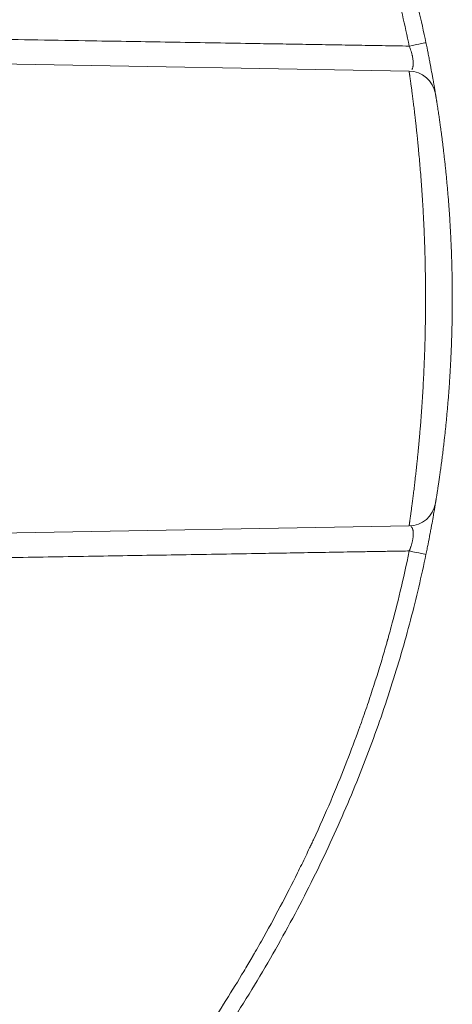
# Model space of a CAD drawing. Units: millimetres. Extents: x 0 to 594, y 0 to 420.
# Drawn here: x 259 to 271, y 133 to 160 of the extents above; entities that cross this region are included whole.
import ezdxf

# ---------------------------------------------------------------- set-up
doc = ezdxf.new("R2010")
doc.units = ezdxf.units.MM
doc.layers.add('1', color=7, linetype='Continuous', true_color=0xffffff)

msp = doc.modelspace()

# ---------------------------------------------------------------- linework, layer by layer
at = {"layer": '1', "color": 3, "linetype": 'Continuous', "lineweight": 18}
for p, q in [((252.7733, 159.2422), (269.9947, 158.9416)), ((252.861, 146.101), (269.9947, 146.4001))]:
    msp.add_line(p, q, dxfattribs=at)
for centre, start, end in [((269.9816, 158.1917), 9.37048, 89), ((269.9816, 147.1499), 271, 350.62952)]:
    msp.add_arc(centre, 0.75, start, end, dxfattribs=at)
at = {"layer": '1', "color": 7, "linetype": 'Continuous', "lineweight": 13}
for centre, major_axis, ratio, start_param, end_param in [((269.7244, 159.5739), (-0.7344, -0.1522), 0.0006135, 1.9539434, 3.1415926), ((269.7244, 145.7681), (-0.7344, 0.1522), 0.0007476, 3.1415927, 4.327525)]:
    msp.add_ellipse(centre, major_axis=major_axis, ratio=ratio, start_param=start_param, end_param=end_param, dxfattribs=at)
at = {"layer": '1', "color": 3, "linetype": 'Continuous', "lineweight": 18}
for points, knots in [([(219.4382, 197.35), (220.0903, 197.29), (220.7489, 197.221), (222.0776, 197.0636), (222.7477, 196.9753), (224.0978, 196.7784), (224.7778, 196.6699), (226.146, 196.4316), (226.8341, 196.3018), (228.2166, 196.0204), (228.911, 195.8687), (230.304, 195.5426), (231.0026, 195.3682), (232.4018, 194.9961), (233.1024, 194.7985), (234.1532, 194.4842), (234.5035, 194.3765), (235.0286, 194.2105), (235.2911, 194.1263), (235.5972, 194.0262), (235.7502, 193.9756), (235.8267, 193.9502), (235.8649, 193.9375), (235.884, 193.9311), (235.8936, 193.928), (235.8984, 193.9264), (235.9008, 193.9256), (235.9019, 193.9252), (235.9025, 193.925), (235.9028, 193.9249), (235.903, 193.9248), (235.9031, 193.9248), (236.4989, 193.7259), (237.1101, 193.5129), (238.3597, 193.0562), (238.9981, 192.8125), (240.2978, 192.2923), (240.9591, 192.0157), (241.9646, 191.5746), (242.3021, 191.4233), (242.8112, 191.1895), (242.9813, 191.1105), (243.2373, 190.9902), (243.3654, 190.9297), (243.5152, 190.8583), (243.5901, 190.8224), (243.6276, 190.8045), (243.6464, 190.7955), (243.6558, 190.7909), (243.6605, 190.7887), (243.6628, 190.7876), (243.664, 190.787), (243.6646, 190.7867), (243.6649, 190.7866), (243.665, 190.7865), (243.6651, 190.7865), (243.6651, 190.7865), (243.6651, 190.7864), (243.8156, 190.7141), (243.9878, 190.6306), (244.3744, 190.4405), (244.5887, 190.3338), (245.0579, 190.0964), (245.3127, 189.9656), (245.8608, 189.6786), (246.1541, 189.5225), (246.7766, 189.1837), (247.1059, 189.0009), (247.7977, 188.6076), (248.1602, 188.397), (248.9151, 187.9466), (249.3076, 187.7068), (249.916, 187.3242), (250.1222, 187.1928), (250.4359, 186.99), (250.5412, 186.9214), (250.7003, 186.8171), (250.7801, 186.7645), (250.8737, 186.7026), (250.9206, 186.6714), (250.9441, 186.6558), (250.9559, 186.648), (250.9617, 186.6441), (250.9647, 186.6422), (250.9661, 186.6412), (250.9669, 186.6407), (250.9672, 186.6405), (250.9674, 186.6403), (250.9675, 186.6403), (250.9676, 186.6402), (251.3482, 186.3869), (251.7141, 186.1368), (252.4179, 185.6442), (252.7559, 185.4017), (253.4053, 184.9251), (253.7168, 184.691), (254.3149, 184.232), (254.6015, 184.0071), (255.1512, 183.5673), (255.4143, 183.3523), (255.9183, 182.9328), (256.1592, 182.7283), (256.6201, 182.3302), (256.8401, 182.1366), (257.1554, 181.8547), (257.258, 181.7622), (257.4084, 181.6256), (257.4827, 181.5578), (257.5678, 181.4797), (257.61, 181.4408), (257.6309, 181.4215), (257.6414, 181.4118), (257.6466, 181.407), (257.6493, 181.4046), (257.6506, 181.4034), (257.6512, 181.4028), (257.6515, 181.4025), (257.6517, 181.4023), (257.6518, 181.4022), (257.6518, 181.4022), (257.6518, 181.4022), (257.6519, 181.4022), (258.2408, 180.8584), (258.7975, 180.3184), (259.8514, 179.249), (260.3487, 178.7197), (261.2886, 177.6745), (261.7313, 177.1586), (262.3579, 176.3964), (262.5606, 176.1442), (262.8557, 175.7691), (262.9525, 175.6446), (263.0957, 175.4585), (263.1667, 175.3657), (263.2486, 175.2578), (263.2894, 175.2039), (263.3097, 175.177), (263.3198, 175.1635), (263.3249, 175.1568), (263.3274, 175.1535), (263.3287, 175.1518), (263.3293, 175.1509), (263.3296, 175.1505), (263.3298, 175.1503), (263.3298, 175.1502), (263.3299, 175.1502), (263.3299, 175.1501), (263.825, 174.4925), (264.2925, 173.833), (265.1741, 172.5137), (265.5882, 171.8538), (266.365, 170.5366), (266.7277, 169.8792), (267.4041, 168.5697), (267.7177, 167.9175), (268.2984, 166.6205), (268.5655, 165.9758), (269.0556, 164.6957), (269.2787, 164.0605), (269.6835, 162.8012), (269.8653, 162.1772), (270.1903, 160.9418), (270.3335, 160.3304), (270.4588, 159.726)], [0, 0, 0, 0, 0.03125, 0.03125, 0.0625, 0.0625, 0.09375, 0.09375, 0.125, 0.125, 0.15625, 0.15625, 0.1875, 0.1875, 0.21875, 0.21875, 0.234375, 0.234375, 0.2421875, 0.2460937, 0.2480469, 0.2490234, 0.2495117, 0.2497559, 0.2498779, 0.249939, 0.2499695, 0.2499847, 0.2499924, 0.2499962, 0.2499962, 0.25, 0.25, 0.28125, 0.28125, 0.3125, 0.3125, 0.34375, 0.34375, 0.359375, 0.359375, 0.3671875, 0.3671875, 0.3710937, 0.3730469, 0.3740234, 0.3745117, 0.3747559, 0.3748779, 0.374939, 0.3749695, 0.3749847, 0.3749924, 0.3749962, 0.3749981, 0.374999, 0.374999, 0.375, 0.375, 0.390625, 0.390625, 0.40625, 0.40625, 0.421875, 0.421875, 0.4375, 0.4375, 0.453125, 0.453125, 0.46875, 0.46875, 0.484375, 0.484375, 0.4921875, 0.4921875, 0.4960937, 0.4960937, 0.4980469, 0.4990234, 0.4995117, 0.4997559, 0.4998779, 0.499939, 0.4999695, 0.4999847, 0.4999924, 0.4999962, 0.4999981, 0.4999981, 0.5, 0.5, 0.515625, 0.515625, 0.53125, 0.53125, 0.546875, 0.546875, 0.5625, 0.5625, 0.578125, 0.578125, 0.59375, 0.59375, 0.609375, 0.609375, 0.6171875, 0.6171875, 0.6210937, 0.6230469, 0.6240234, 0.6245117, 0.6247559, 0.6248779, 0.624939, 0.6249695, 0.6249847, 0.6249924, 0.6249962, 0.6249981, 0.624999, 0.624999, 0.625, 0.625, 0.65625, 0.65625, 0.6875, 0.6875, 0.71875, 0.71875, 0.734375, 0.734375, 0.7421875, 0.7421875, 0.7460937, 0.7480469, 0.7490234, 0.7495117, 0.7497559, 0.7498779, 0.749939, 0.7499695, 0.7499847, 0.7499924, 0.7499962, 0.7499981, 0.7499981, 0.75, 0.75, 0.78125, 0.78125, 0.8125, 0.8125, 0.84375, 0.84375, 0.875, 0.875, 0.90625, 0.90625, 0.9375, 0.9375, 0.96875, 0.96875, 1, 1, 1, 1]), ([(270.7216, 158.3139), (270.7216, 158.3139), (270.7202, 158.3219), (270.7162, 158.3463), (270.7145, 158.3565), (270.7104, 158.3814), (270.7079, 158.3958), (270.6996, 158.4452), (270.6927, 158.4861), (270.6821, 158.5479), (270.6799, 158.5608), (270.6753, 158.5876), (270.6729, 158.6014), (270.6654, 158.6443), (270.6601, 158.6746), (270.6488, 158.7388), (270.6427, 158.7727), (270.6299, 158.8442), (270.623, 158.882), (270.6017, 158.9987), (270.5863, 159.0813), (270.5654, 159.1906), (270.5612, 159.2128), (270.5525, 159.2577), (270.5481, 159.2805), (270.5348, 159.3492), (270.5257, 159.3954), (270.4979, 159.5352), (270.4787, 159.6298), (270.4588, 159.726)], [0, 0, 0, 0, 0.124898, 0.124898, 0.1874074, 0.1874074, 0.2499167, 0.2499167, 0.3749354, 0.3749354, 0.4061901, 0.4061901, 0.4374448, 0.4374448, 0.4999541, 0.4999541, 0.5624635, 0.5624635, 0.6249729, 0.6249729, 0.7499916, 0.7499916, 0.7812462, 0.7812462, 0.8125009, 0.8125009, 0.8750103, 0.8750103, 1, 1, 1, 1]), ([(270.7216, 158.3138), (270.7216, 158.3138), (270.7216, 158.3138), (270.7216, 158.3137), (270.7216, 158.3137), (270.7216, 158.3136), (270.7216, 158.3135), (270.7216, 158.3134), (270.7216, 158.3133), (270.7217, 158.3132), (270.7217, 158.3131), (270.7217, 158.3129), (270.7217, 158.3128), (270.7218, 158.3126), (270.7218, 158.3124), (270.7218, 158.3122), (270.7219, 158.312), (270.7219, 158.3118), (270.7219, 158.3116), (270.722, 158.3113), (270.722, 158.311), (270.7221, 158.3108), (270.7221, 158.3105), (270.7222, 158.3102), (270.7222, 158.3099), (270.7223, 158.3096), (270.7223, 158.3092), (270.7224, 158.3089), (270.7224, 158.3085), (270.7225, 158.3081), (270.7226, 158.3077), (270.7226, 158.3073), (270.7227, 158.3069), (270.7228, 158.3065), (270.7228, 158.3061), (270.7229, 158.3056), (270.723, 158.3051), (270.7231, 158.3047), (270.7232, 158.3042), (270.7232, 158.3037), (270.7233, 158.3032), (270.7234, 158.3026), (270.7235, 158.3021), (270.7236, 158.3015), (270.7237, 158.301), (270.7238, 158.3004), (270.7239, 158.2998), (270.724, 158.2992), (270.7241, 158.2986), (270.7242, 158.2979), (270.7243, 158.2973), (270.7244, 158.2966), (270.7245, 158.296), (270.7246, 158.2953), (270.7247, 158.2946), (270.7248, 158.2939), (270.725, 158.2932), (270.7251, 158.2925), (270.7252, 158.2917), (270.7253, 158.2909), (270.7255, 158.2902), (270.7256, 158.2894), (270.7257, 158.2886), (270.7258, 158.2878), (270.726, 158.287), (270.7267, 158.2828), (270.7281, 158.2744), (270.7304, 158.2601), (270.7331, 158.2436), (270.7361, 158.2249), (270.7398, 158.2024), (270.7441, 158.1754), (270.7493, 158.1433), (270.7549, 158.108), (270.761, 158.0693), (270.7676, 158.0274), (270.7746, 157.9824), (270.7821, 157.9341), (270.7909, 157.8768), (270.8011, 157.8091), (270.8129, 157.7296), (270.8254, 157.6447), (270.8383, 157.5548), (270.8517, 157.4599), (270.8655, 157.3599), (270.8797, 157.2552), (270.8942, 157.1457), (270.9089, 157.0313), (270.9239, 156.9121), (270.939, 156.788), (270.9542, 156.6595), (270.9693, 156.5266), (270.9845, 156.3895), (270.9994, 156.2488), (271.0141, 156.1046), (271.0286, 155.9571), (271.0427, 155.806), (271.0564, 155.6515), (271.0697, 155.4937), (271.0847, 155.3054), (271.101, 155.085), (271.1151, 154.8733), (271.1255, 154.7017), (271.1329, 154.5722), (271.1399, 154.4416), (271.1464, 154.31), (271.1525, 154.1775), (271.158, 154.0441), (271.1631, 153.9099), (271.1677, 153.7746), (271.1718, 153.6383), (271.1754, 153.501), (271.1785, 153.3632), (271.1802, 153.2658), (271.1811, 153.2092), (271.1814, 153.1934), (271.1816, 153.1776), (271.1818, 153.1618), (271.182, 153.146), (271.1823, 153.1302), (271.1825, 153.1144), (271.1827, 153.0986), (271.1829, 153.0827), (271.183, 153.0669), (271.1832, 153.0511), (271.1834, 153.0353), (271.1836, 153.0195), (271.1837, 153.0036), (271.1839, 152.9878), (271.184, 152.972), (271.1841, 152.9562), (271.1843, 152.9403), (271.1844, 152.9245), (271.1845, 152.9087), (271.1846, 152.8928), (271.1847, 152.877), (271.1848, 152.8611), (271.1849, 152.8453), (271.185, 152.8294), (271.185, 152.8136), (271.1851, 152.7977), (271.1851, 152.7819), (271.1852, 152.766), (271.1852, 152.7502), (271.1853, 152.7343), (271.1853, 152.7184), (271.1853, 152.7026), (271.1853, 152.6867), (271.1853, 152.6761), (271.1853, 152.6708)], [0, 0, 0, 0, 0.0028334, 0.0037777, 0.0047219, 0.0056661, 0.0066102, 0.0075543, 0.0084983, 0.0094422, 0.0103861, 0.01133, 0.0122738, 0.0132175, 0.0141612, 0.0151049, 0.0160485, 0.0169921, 0.0179357, 0.0188792, 0.0198227, 0.0207662, 0.0217096, 0.022653, 0.0235964, 0.0245398, 0.0254832, 0.0264265, 0.0273699, 0.0283132, 0.0292565, 0.0301998, 0.0311431, 0.0320865, 0.0330298, 0.0339731, 0.0349164, 0.0358598, 0.0368031, 0.0377465, 0.0386899, 0.0396333, 0.0405767, 0.0415201, 0.0424636, 0.0434071, 0.0443506, 0.0452942, 0.0462378, 0.0471814, 0.048125, 0.0490688, 0.0500125, 0.0509563, 0.0519001, 0.052844, 0.053788, 0.054732, 0.055676, 0.0566202, 0.0575643, 0.0585086, 0.0594529, 0.0603973, 0.0613417, 0.0622862, 0.0747106, 0.0871269, 0.0995403, 0.1119561, 0.1243793, 0.1397888, 0.1551874, 0.1705848, 0.1859905, 0.2014331, 0.2168641, 0.2322931, 0.2477292, 0.2685244, 0.2893033, 0.3100878, 0.3307906, 0.3514762, 0.3721654, 0.3928386, 0.4134939, 0.434151, 0.4549948, 0.47582, 0.4966458, 0.5175769, 0.5384894, 0.5594022, 0.5802201, 0.6010204, 0.6218213, 0.6427197, 0.6636015, 0.6844849, 0.7161131, 0.7477286, 0.7634519, 0.7791654, 0.7948772, 0.8105949, 0.8263044, 0.8420052, 0.8577053, 0.8734129, 0.8892546, 0.9050886, 0.9209233, 0.9367673, 0.938575, 0.9403825, 0.9421898, 0.943997, 0.9458039, 0.9476108, 0.9494174, 0.951224, 0.9530304, 0.9548367, 0.956643, 0.9584491, 0.9602552, 0.9620613, 0.9638673, 0.9656733, 0.9674793, 0.9692853, 0.9710913, 0.9728973, 0.9747034, 0.9765095, 0.9783157, 0.9801219, 0.9819283, 0.9837348, 0.9855414, 0.9873481, 0.989155, 0.990962, 0.9927692, 0.9945766, 0.9963842, 0.998192, 1, 1, 1, 1]), ([(271.1853, 152.6708), (271.1853, 152.668), (271.1853, 152.6625), (271.1853, 152.6541), (271.1853, 152.6457), (271.1853, 152.6374), (271.1853, 152.629), (271.1853, 152.6206), (271.1853, 152.6122), (271.1853, 152.6039), (271.1852, 152.5955), (271.1852, 152.5871), (271.1852, 152.5788), (271.1852, 152.5704), (271.1851, 152.562), (271.1851, 152.5537), (271.1851, 152.5453), (271.1851, 152.537), (271.185, 152.5286), (271.185, 152.5202), (271.185, 152.5119), (271.1849, 152.5035), (271.1849, 152.4951), (271.1848, 152.4868), (271.1848, 152.4784), (271.1847, 152.4701), (271.1847, 152.4617), (271.1846, 152.4534), (271.1846, 152.445), (271.1845, 152.4366), (271.1845, 152.4283), (271.1844, 152.4199), (271.1843, 152.4116), (271.1843, 152.4032), (271.1842, 152.3949), (271.1841, 152.3865), (271.1841, 152.3782), (271.184, 152.3698), (271.1839, 152.3615), (271.1839, 152.3531), (271.1838, 152.3448), (271.1837, 152.3364), (271.1836, 152.3281), (271.1835, 152.3197), (271.1834, 152.3114), (271.1834, 152.303), (271.1833, 152.2947), (271.1832, 152.2863), (271.1831, 152.278), (271.183, 152.2696), (271.1829, 152.2613), (271.1828, 152.2529), (271.1827, 152.2446), (271.1826, 152.2363), (271.1825, 152.2279), (271.1824, 152.2196), (271.1823, 152.2112), (271.1821, 152.2029), (271.182, 152.1945), (271.1819, 152.1862), (271.1818, 152.1779), (271.1817, 152.1695), (271.1815, 152.1612), (271.1814, 152.1529), (271.1813, 152.1445), (271.1812, 152.1362), (271.181, 152.1279), (271.1804, 152.0855), (271.179, 152.0093), (271.1767, 151.8994), (271.1741, 151.7897), (271.1711, 151.6804), (271.1676, 151.5622), (271.1633, 151.4351), (271.1581, 151.2996), (271.1525, 151.1649), (271.1464, 151.0314), (271.1399, 150.8994), (271.1329, 150.7689), (271.1255, 150.6395), (271.1168, 150.4971), (271.1068, 150.3423), (271.0951, 150.1761), (271.0828, 150.012), (271.0699, 149.8504), (271.0565, 149.6914), (271.0427, 149.5358), (271.0285, 149.3838), (271.014, 149.2356), (270.9993, 149.0913), (270.9843, 148.951), (270.9693, 148.8149), (270.9517, 148.6606), (270.9315, 148.4909), (270.9089, 148.3097), (270.8867, 148.1387), (270.8652, 147.9789), (270.8446, 147.8306), (270.825, 147.6944), (270.8067, 147.5699), (270.7926, 147.4761), (270.782, 147.4072), (270.7745, 147.3585), (270.7674, 147.3131), (270.7608, 147.271), (270.7547, 147.2322), (270.749, 147.1969), (270.7439, 147.1648), (270.7393, 147.1361), (270.7351, 147.1107), (270.7316, 147.0887), (270.7285, 147.07), (270.7267, 147.0592), (270.7258, 147.0537), (270.7256, 147.0522), (270.7253, 147.0508), (270.7251, 147.0494), (270.7249, 147.048), (270.7247, 147.0467), (270.7245, 147.0454), (270.7242, 147.0442), (270.7241, 147.043), (270.7239, 147.0418), (270.7237, 147.0407), (270.7235, 147.0397), (270.7233, 147.0387), (270.7232, 147.0377), (270.723, 147.0368), (270.7229, 147.0359), (270.7228, 147.0351), (270.7226, 147.0343), (270.7225, 147.0336), (270.7224, 147.0329), (270.7223, 147.0322), (270.7222, 147.0316), (270.7221, 147.031), (270.722, 147.0305), (270.7219, 147.0301), (270.7219, 147.0296), (270.7218, 147.0293), (270.7217, 147.0289), (270.7217, 147.0286), (270.7216, 147.0284), (270.7216, 147.0282), (270.7216, 147.028), (270.7216, 147.0279), (270.7216, 147.0278), (270.7216, 147.0278), (270.7216, 147.0278)], [0, 0, 0, 0, 0.000954, 0.001908, 0.0028619, 0.0038158, 0.0047696, 0.0057233, 0.006677, 0.0076307, 0.0085843, 0.0095379, 0.0104914, 0.0114449, 0.0123983, 0.0133517, 0.0143051, 0.0152584, 0.0162117, 0.017165, 0.0181182, 0.0190715, 0.0200247, 0.0209778, 0.021931, 0.0228841, 0.0238373, 0.0247904, 0.0257435, 0.0266966, 0.0276497, 0.0286027, 0.0295558, 0.0305089, 0.0314619, 0.032415, 0.0333681, 0.0343212, 0.0352742, 0.0362273, 0.0371804, 0.0381336, 0.0390867, 0.0400399, 0.040993, 0.0419462, 0.0428994, 0.0438527, 0.0448059, 0.0457592, 0.0467126, 0.0476659, 0.0486193, 0.0495727, 0.0505262, 0.0514797, 0.0524332, 0.0533868, 0.0543405, 0.0552942, 0.0562479, 0.0572017, 0.0581555, 0.0591094, 0.0600634, 0.0610174, 0.0619714, 0.0629256, 0.0755556, 0.0881801, 0.1008036, 0.1134304, 0.1260646, 0.1419316, 0.1577931, 0.1736575, 0.1895329, 0.2052451, 0.2209534, 0.2366657, 0.25239, 0.2732941, 0.2941982, 0.3151205, 0.3361609, 0.3572034, 0.3782668, 0.3991749, 0.4200862, 0.4410192, 0.4617865, 0.4825565, 0.5033477, 0.5345815, 0.5658418, 0.5971394, 0.6284618, 0.6594483, 0.6904562, 0.7214169, 0.7523954, 0.7679817, 0.7835621, 0.7991461, 0.8147433, 0.8302057, 0.8456612, 0.8611194, 0.87659, 0.8919946, 0.9073913, 0.9227899, 0.9382002, 0.9399733, 0.9417461, 0.9435188, 0.9452912, 0.9470634, 0.9488355, 0.9506074, 0.9523791, 0.9541507, 0.9559222, 0.9576936, 0.9594649, 0.9612361, 0.9630073, 0.9647784, 0.9665495, 0.9683206, 0.9700917, 0.9718628, 0.9736339, 0.9754051, 0.9771763, 0.9789476, 0.9807191, 0.9824906, 0.9842622, 0.986034, 0.987806, 0.9895781, 0.9913504, 0.9931228, 0.9948956, 0.9966685, 0.9984417, 1, 1, 1, 1]), ([(270.4588, 145.616), (270.4687, 145.6635), (270.4784, 145.7111), (270.4929, 145.7825), (270.4977, 145.8063), (270.5073, 145.8539), (270.512, 145.8776), (270.5354, 145.9951), (270.553, 146.0858), (270.5738, 146.1952), (270.5779, 146.2168), (270.586, 146.2597), (270.59, 146.281), (270.6017, 146.3438), (270.6092, 146.384), (270.6304, 146.4998), (270.6431, 146.5708), (270.6574, 146.6516), (270.6602, 146.6674), (270.6655, 146.6981), (270.6681, 146.7128), (270.6755, 146.7556), (270.6801, 146.7821), (270.6927, 146.8554), (270.6996, 146.8963), (270.7066, 146.9377), (270.7079, 146.9455), (270.7103, 146.96), (270.7114, 146.9667), (270.7145, 146.9851), (270.7162, 146.9953), (270.7202, 147.0197), (270.7216, 147.0278), (270.7216, 147.0278)], [0, 0, 0, 0, 0.06248, 0.06248, 0.0937346, 0.0937346, 0.1249892, 0.1249892, 0.2500078, 0.2500078, 0.2812624, 0.2812624, 0.3125171, 0.3125171, 0.3750264, 0.3750264, 0.5000449, 0.5000449, 0.5312996, 0.5312996, 0.5625542, 0.5625542, 0.6250635, 0.6250635, 0.750082, 0.750082, 0.7813367, 0.7813367, 0.8125913, 0.8125913, 0.8751006, 0.8751006, 1, 1, 1, 1]), ([(270.4588, 145.616), (270.3353, 145.0196), (270.1941, 144.4159), (269.8737, 143.1949), (269.6946, 142.5776), (269.2954, 141.3306), (269.0754, 140.701), (268.5916, 139.431), (268.3278, 138.7907), (267.7537, 137.5012), (267.4434, 136.8521), (266.7733, 135.5473), (266.4136, 134.8916), (265.6423, 133.5761), (265.2306, 132.9164), (264.5724, 131.9259), (264.3462, 131.5956), (263.9964, 131.1003), (263.819, 130.8526), (263.6073, 130.5638), (263.5003, 130.4194), (263.4466, 130.3472), (263.4196, 130.3111), (263.4061, 130.2931), (263.3994, 130.284), (263.396, 130.2795), (263.3943, 130.2773), (263.3934, 130.2762), (263.393, 130.2756), (263.3928, 130.2753), (263.3927, 130.2752), (263.3927, 130.2751), (263.3926, 130.2751), (263.0286, 129.7891), (262.6406, 129.2922), (261.8114, 128.2781), (261.3702, 127.7609), (260.4286, 126.7083), (259.9282, 126.173), (259.1288, 125.3585), (258.8542, 125.0851), (258.4295, 124.6725), (258.2858, 124.5345), (258.0669, 124.327), (257.9567, 124.223), (257.8266, 124.1016), (257.7612, 124.0408), (257.7284, 124.0103), (257.712, 123.9951), (257.7038, 123.9875), (257.6997, 123.9837), (257.6976, 123.9818), (257.6966, 123.9809), (257.6961, 123.9804), (257.6958, 123.9801), (257.6957, 123.98), (257.6956, 123.98), (257.6956, 123.9799), (257.6956, 123.9799), (257.5368, 123.8329), (257.3654, 123.6762), (256.9962, 123.3439), (256.7983, 123.1682), (256.3743, 122.7982), (256.1482, 122.6039), (255.6658, 122.1975), (255.4095, 121.9853), (254.8647, 121.5436), (254.5761, 121.3142), (253.9645, 120.8391), (253.6415, 120.5934), (252.9583, 120.0868), (252.5983, 119.826), (252.0285, 119.4243), (251.8336, 119.2887), (251.5336, 119.0829), (251.3816, 118.9793), (251.201, 118.8575), (251.1098, 118.7964), (251.0639, 118.7657), (251.041, 118.7504), (251.0295, 118.7427), (251.0237, 118.7389), (251.0209, 118.7369), (251.0194, 118.736), (251.0187, 118.7355), (251.0183, 118.7353), (251.0182, 118.7352), (251.0181, 118.7351), (251.018, 118.7351), (250.6522, 118.491), (250.2915, 118.2566), (249.5827, 117.8063), (249.2344, 117.5905), (248.5522, 117.177), (248.2183, 116.9793), (247.5664, 116.6013), (247.2484, 116.4211), (246.6302, 116.0775), (246.3299, 115.9141), (245.7485, 115.6036), (245.4674, 115.4564), (244.9255, 115.1776), (244.6648, 115.046), (244.2901, 114.8597), (244.1678, 114.7995), (243.9887, 114.7118), (243.9001, 114.6687), (243.7987, 114.6196), (243.7484, 114.5953), (243.7234, 114.5833), (243.7109, 114.5773), (243.7047, 114.5743), (243.7016, 114.5728), (243.7, 114.572), (243.6992, 114.5716), (243.6989, 114.5715), (243.6987, 114.5714), (243.6986, 114.5713), (243.6985, 114.5713), (243.6985, 114.5713), (243.6985, 114.5713), (243.0207, 114.245), (242.3464, 113.9352), (241.0092, 113.3474), (240.3463, 113.0694), (239.036, 112.5438), (238.3886, 112.2962), (237.432, 111.9463), (237.1155, 111.8332), (236.6448, 111.6689), (236.4885, 111.615), (236.2552, 111.5354), (236.1387, 111.4959), (236.0034, 111.4504), (235.9358, 111.4278), (235.902, 111.4165), (235.8852, 111.4109), (235.8767, 111.4081), (235.8725, 111.4067), (235.8704, 111.406), (235.8693, 111.4056), (235.8688, 111.4055), (235.8686, 111.4054), (235.8684, 111.4053), (235.8684, 111.4053), (235.182, 111.1767), (234.4933, 110.9592), (233.1133, 110.5464), (232.4218, 110.3512), (231.0383, 109.9827), (230.3461, 109.8095), (228.963, 109.4847), (228.2721, 109.3332), (226.8932, 109.0513), (226.2053, 108.921), (224.8344, 108.6811), (224.1513, 108.5715), (222.7918, 108.3724), (222.1152, 108.2828), (220.7702, 108.123), (220.1018, 108.0527), (219.4381, 107.9917)], [0, 0, 0, 0, 0.03125, 0.03125, 0.0625, 0.0625, 0.09375, 0.09375, 0.125, 0.125, 0.15625, 0.15625, 0.1875, 0.1875, 0.21875, 0.21875, 0.234375, 0.234375, 0.2421875, 0.2460937, 0.2480469, 0.2490234, 0.2495117, 0.2497559, 0.2498779, 0.249939, 0.2499695, 0.2499847, 0.2499924, 0.2499962, 0.2499981, 0.2499981, 0.25, 0.25, 0.28125, 0.28125, 0.3125, 0.3125, 0.34375, 0.34375, 0.359375, 0.359375, 0.3671875, 0.3671875, 0.3710937, 0.3730469, 0.3740234, 0.3745117, 0.3747559, 0.3748779, 0.374939, 0.3749695, 0.3749847, 0.3749924, 0.3749962, 0.3749981, 0.374999, 0.374999, 0.375, 0.375, 0.390625, 0.390625, 0.40625, 0.40625, 0.421875, 0.421875, 0.4375, 0.4375, 0.453125, 0.453125, 0.46875, 0.46875, 0.484375, 0.484375, 0.4921875, 0.4921875, 0.4960937, 0.4980469, 0.4990234, 0.4995117, 0.4997559, 0.4998779, 0.499939, 0.4999695, 0.4999847, 0.4999924, 0.4999962, 0.4999981, 0.4999981, 0.5, 0.5, 0.515625, 0.515625, 0.53125, 0.53125, 0.546875, 0.546875, 0.5625, 0.5625, 0.578125, 0.578125, 0.59375, 0.59375, 0.609375, 0.609375, 0.6171875, 0.6171875, 0.6210937, 0.6230469, 0.6240234, 0.6245117, 0.6247559, 0.6248779, 0.624939, 0.6249695, 0.6249847, 0.6249924, 0.6249962, 0.6249981, 0.624999, 0.624999, 0.625, 0.625, 0.65625, 0.65625, 0.6875, 0.6875, 0.71875, 0.71875, 0.734375, 0.734375, 0.7421875, 0.7421875, 0.7460937, 0.7480469, 0.7490234, 0.7495117, 0.7497559, 0.7498779, 0.749939, 0.7499695, 0.7499847, 0.7499924, 0.7499962, 0.7499962, 0.75, 0.75, 0.78125, 0.78125, 0.8125, 0.8125, 0.84375, 0.84375, 0.875, 0.875, 0.90625, 0.90625, 0.9375, 0.9375, 0.96875, 0.96875, 1, 1, 1, 1])]:
    msp.add_open_spline(points, degree=3, knots=knots, dxfattribs=at)
at = {"layer": '1', "color": 7, "linetype": 'Continuous', "lineweight": 13}
for points, knots in [([(269.999, 159.6304), (269.8814, 160.1998), (269.747, 160.7793), (269.4414, 161.956), (269.2701, 162.5532), (268.888, 163.7624), (268.6771, 164.3744), (268.329, 165.3013), (268.2078, 165.6118), (268.0177, 166.0793), (267.953, 166.2355), (267.8539, 166.4702), (267.8039, 166.5876), (267.7446, 166.7248), (267.7147, 166.7935), (267.6997, 166.8278), (267.6922, 166.845), (267.6884, 166.8535), (267.6865, 166.8578), (267.6856, 166.86), (267.6851, 166.8611), (267.6849, 166.8616), (267.6848, 166.8619), (267.6847, 166.862), (267.6847, 166.862), (267.6846, 166.8621), (267.5838, 167.0921), (267.4774, 167.3288), (267.2524, 167.8148), (267.1338, 168.0642), (266.8838, 168.5751), (266.7524, 168.8366), (266.4758, 169.371), (266.3307, 169.6439), (266.026, 170.2004), (265.8663, 170.484), (265.5318, 171.061), (265.3569, 171.3544), (264.9911, 171.9502), (264.8002, 172.2526), (264.5013, 172.7122), (264.3996, 172.8664), (264.2438, 173.0992), (264.1651, 173.2159), (264.0719, 173.3527), (264.0249, 173.4212), (264.0014, 173.4555), (263.9896, 173.4727), (263.9837, 173.4812), (263.9807, 173.4855), (263.9792, 173.4877), (263.9785, 173.4888), (263.9781, 173.4893), (263.9779, 173.4896), (263.9778, 173.4897), (263.9778, 173.4898), (263.9778, 173.4898), (263.6168, 174.0137), (263.245, 174.5282), (262.4816, 175.5377), (262.09, 176.0328), (261.289, 177.0031), (260.8795, 177.4784), (260.2534, 178.1763), (260.0427, 178.4065), (259.7238, 178.7479), (259.5637, 178.9177), (259.3757, 179.1141), (259.2814, 179.2119), (259.2342, 179.2607), (259.2105, 179.2851), (259.1987, 179.2972), (259.1928, 179.3033), (259.1898, 179.3064), (259.1884, 179.3079), (259.1877, 179.3085), (259.1873, 179.309), (259.1871, 179.3092), (258.7748, 179.7337), (258.3477, 180.1577), (257.4636, 181.0028), (257.0066, 181.4239), (256.0631, 182.2609), (255.5766, 182.6768), (254.8253, 183.295), (254.5713, 183.5001), (254.1849, 183.8061), (253.9904, 183.9587), (253.7612, 184.136), (253.646, 184.2244), (253.5883, 184.2686), (253.5594, 184.2906), (253.5449, 184.3017), (253.5377, 184.3072), (253.5341, 184.3099), (253.5323, 184.3113), (253.5315, 184.3119), (253.531, 184.3123), (253.5307, 184.3125), (253.013, 184.7072), (252.4902, 185.0909), (251.4356, 185.8372), (250.9039, 186.1997), (249.8331, 186.9037), (249.294, 187.2451), (248.2104, 187.9072), (247.6658, 188.2278), (246.5726, 188.8487), (246.024, 189.1489), (244.9243, 189.7293), (244.3732, 190.0095), (243.2698, 190.5505), (242.7176, 190.8112), (241.8893, 191.188), (241.6133, 191.3112), (241.1993, 191.4926), (240.9924, 191.5824), (240.751, 191.6857), (240.6303, 191.7369), (240.57, 191.7624), (240.5399, 191.7752), (240.5248, 191.7815), (240.5173, 191.7847), (240.5135, 191.7863), (240.5119, 191.787), (240.5108, 191.7874), (240.5103, 191.7877), (239.9502, 192.0239), (239.383, 192.2539), (238.2349, 192.7009), (237.654, 192.9179), (236.4803, 193.3379), (235.8874, 193.5409), (234.6914, 193.9321), (234.0883, 194.1203), (232.8737, 194.4813), (232.2621, 194.654), (231.0325, 194.9835), (230.4144, 195.1403), (229.1736, 195.4374), (228.5508, 195.5779), (227.3023, 195.8421), (226.6766, 195.9659), (226.0504, 196.0814)], [0, 0, 0, 0, 0.03125, 0.03125, 0.0625, 0.0625, 0.09375, 0.09375, 0.109375, 0.109375, 0.1171875, 0.1171875, 0.1210938, 0.1230469, 0.1240234, 0.1245117, 0.1247559, 0.1248779, 0.124939, 0.1249695, 0.1249847, 0.1249924, 0.1249962, 0.1249981, 0.1249981, 0.125, 0.125, 0.140625, 0.140625, 0.15625, 0.15625, 0.171875, 0.171875, 0.1875, 0.1875, 0.203125, 0.203125, 0.21875, 0.21875, 0.234375, 0.234375, 0.2421875, 0.2421875, 0.2460938, 0.2480469, 0.2490234, 0.2495117, 0.2497559, 0.2498779, 0.249939, 0.2499695, 0.2499847, 0.2499924, 0.2499962, 0.2499981, 0.2499981, 0.25, 0.25, 0.28125, 0.28125, 0.3125, 0.3125, 0.34375, 0.34375, 0.359375, 0.359375, 0.3671875, 0.3710938, 0.3730469, 0.3740234, 0.3745117, 0.3747559, 0.3748779, 0.374939, 0.3749695, 0.3749847, 0.3749847, 0.375, 0.375, 0.40625, 0.40625, 0.4375, 0.4375, 0.46875, 0.46875, 0.484375, 0.484375, 0.4921875, 0.4960938, 0.4980469, 0.4990234, 0.4995117, 0.4997559, 0.4998779, 0.499939, 0.4999695, 0.4999847, 0.4999847, 0.5, 0.5, 0.53125, 0.53125, 0.5625, 0.5625, 0.59375, 0.59375, 0.625, 0.625, 0.65625, 0.65625, 0.6875, 0.6875, 0.71875, 0.71875, 0.734375, 0.734375, 0.7421875, 0.7460938, 0.7480469, 0.7490234, 0.7495117, 0.7497559, 0.7498779, 0.749939, 0.7499695, 0.7499695, 0.75, 0.75, 0.78125, 0.78125, 0.8125, 0.8125, 0.84375, 0.84375, 0.875, 0.875, 0.90625, 0.90625, 0.9375, 0.9375, 0.96875, 0.96875, 1, 1, 1, 1]), ([(252.513, 159.9175), (252.6691, 159.915), (252.9827, 159.9099), (253.4553, 159.9022), (253.9323, 159.8945), (254.4138, 159.8866), (254.8996, 159.8787), (255.3898, 159.8707), (255.8844, 159.8627), (256.3834, 159.8545), (257.1912, 159.8413), (258.3184, 159.8229), (259.7757, 159.7991), (261.4752, 159.7711), (263.4302, 159.739), (265.1235, 159.7111), (266.3398, 159.691), (267.0565, 159.6791), (267.781, 159.6671), (268.5134, 159.655), (269.2536, 159.6427), (269.7496, 159.6345), (269.999, 159.6304)], [0, 0, 0, 0, 0.0267699, 0.0537921, 0.0810664, 0.1085927, 0.136371, 0.1644009, 0.1926825, 0.2212156, 0.25, 0.3312503, 0.4145844, 0.5, 0.6228274, 0.75, 0.7905415, 0.8315333, 0.8729752, 0.9148671, 0.9572087, 1, 1, 1, 1]), ([(269.999, 159.6304), (270.0179, 159.5831), (270.0345, 159.5367), (270.056, 159.4681), (270.0626, 159.4455), (270.0716, 159.4118), (270.0744, 159.4006), (270.0798, 159.3786), (270.0823, 159.3678), (270.0939, 159.3143), (270.1005, 159.2739), (270.1066, 159.2168), (270.108, 159.1984), (270.1094, 159.1635), (270.1094, 159.1469), (270.1083, 159.1156), (270.1071, 159.1009), (270.1045, 159.08), (270.1034, 159.0733), (270.101, 159.0602), (270.0997, 159.054), (270.0924, 159.0239), (270.0843, 159.0041), (270.0744, 158.9883)], [0, 0, 0, 0, 0.1666701, 0.1666701, 0.2500052, 0.2500052, 0.2916727, 0.2916727, 0.3333403, 0.3333403, 0.5000104, 0.5000104, 0.5833455, 0.5833455, 0.6666806, 0.6666806, 0.7500156, 0.7500156, 0.7916832, 0.7916832, 0.8333507, 0.8333507, 1, 1, 1, 1]), ([(269.9947, 146.4001), (269.9947, 146.4001), (269.9947, 146.4001), (269.9947, 146.4002), (269.9947, 146.4002), (269.9947, 146.4003), (269.9947, 146.4004), (269.9947, 146.4005), (269.9947, 146.4006), (269.9948, 146.4007), (269.9948, 146.4009), (269.9948, 146.401), (269.9948, 146.4012), (269.9949, 146.4014), (269.9949, 146.4016), (269.9949, 146.4018), (269.9949, 146.402), (269.995, 146.4023), (269.995, 146.4025), (269.9951, 146.4028), (269.9951, 146.403), (269.9951, 146.4033), (269.9952, 146.4036), (269.9952, 146.404), (269.9953, 146.4043), (269.9953, 146.4047), (269.9954, 146.405), (269.9954, 146.4054), (269.9955, 146.4058), (269.9956, 146.4062), (269.9956, 146.4066), (269.9957, 146.407), (269.9957, 146.4075), (269.9958, 146.4079), (269.9959, 146.4084), (269.9959, 146.4089), (269.996, 146.4094), (269.9961, 146.4099), (269.9962, 146.4104), (269.9963, 146.411), (269.9963, 146.4115), (269.9964, 146.4121), (269.9965, 146.4127), (269.9966, 146.4133), (269.9967, 146.4139), (269.9968, 146.4145), (269.9969, 146.4151), (269.997, 146.4158), (269.997, 146.4165), (269.9971, 146.4171), (269.9972, 146.4178), (269.9974, 146.4185), (269.9975, 146.4193), (269.9976, 146.42), (269.9977, 146.4207), (269.9978, 146.4215), (269.9979, 146.4223), (269.998, 146.4231), (269.9981, 146.4239), (269.9982, 146.4247), (269.9984, 146.4255), (269.9985, 146.4264), (269.9986, 146.4272), (269.9987, 146.4281), (269.9989, 146.429), (269.999, 146.4299), (269.9991, 146.4308), (269.9993, 146.4317), (269.9994, 146.4327), (269.9995, 146.4337), (269.9997, 146.4346), (269.9998, 146.4356), (270, 146.4366), (270.0001, 146.4376), (270.0003, 146.4387), (270.0004, 146.4397), (270.0006, 146.4408), (270.0007, 146.4418), (270.0009, 146.4429), (270.001, 146.444), (270.0012, 146.4451), (270.0014, 146.4463), (270.0015, 146.4474), (270.0017, 146.4486), (270.0019, 146.4497), (270.002, 146.4509), (270.0022, 146.4521), (270.0024, 146.4533), (270.0026, 146.4545), (270.0027, 146.4558), (270.0029, 146.457), (270.0031, 146.4583), (270.0033, 146.4596), (270.0035, 146.4609), (270.0037, 146.4622), (270.0038, 146.4635), (270.004, 146.4649), (270.0042, 146.4662), (270.0044, 146.4676), (270.0046, 146.469), (270.0048, 146.4704), (270.005, 146.4718), (270.0052, 146.4732), (270.0054, 146.4746), (270.0056, 146.4761), (270.0059, 146.4776), (270.0061, 146.479), (270.0063, 146.4805), (270.0065, 146.4821), (270.0067, 146.4836), (270.0069, 146.4851), (270.0072, 146.4867), (270.0074, 146.4882), (270.0076, 146.4898), (270.0078, 146.4914), (270.0081, 146.493), (270.0083, 146.4947), (270.0085, 146.4963), (270.0088, 146.4979), (270.009, 146.4996), (270.0093, 146.5013), (270.0095, 146.503), (270.0097, 146.5047), (270.01, 146.5064), (270.0102, 146.5082), (270.0105, 146.5099), (270.0107, 146.5117), (270.011, 146.5135), (270.0112, 146.5153), (270.0115, 146.5171), (270.0118, 146.5189), (270.0131, 146.528), (270.0155, 146.5453), (270.0194, 146.5726), (270.0236, 146.6025), (270.0281, 146.635), (270.0334, 146.6725), (270.0394, 146.7158), (270.0462, 146.7658), (270.0536, 146.8201), (270.0614, 146.8774), (270.0694, 146.9377), (270.0778, 147.001), (270.0866, 147.069), (270.0987, 147.1627), (270.1147, 147.2894), (270.1345, 147.4507), (270.1557, 147.6297), (270.1728, 147.7794), (270.1866, 147.9032), (270.1967, 147.9952), (270.2087, 148.1083), (270.2201, 148.2181), (270.23, 148.3153), (270.2374, 148.39), (270.2443, 148.4602), (270.2506, 148.5254), (270.2563, 148.5855), (270.2614, 148.6403), (270.2678, 148.7093), (270.2755, 148.7939), (270.2844, 148.8955), (270.2929, 148.9945), (270.3009, 149.0906), (270.3133, 149.2417), (270.3292, 149.4475), (270.3484, 149.7174), (270.366, 149.9892), (270.3826, 150.273), (270.3976, 150.5623), (270.411, 150.8582), (270.4222, 151.1521), (270.4316, 151.4491), (270.439, 151.7501), (270.4444, 152.056), (270.4477, 152.3614), (270.4488, 152.6667), (270.4477, 152.9726), (270.4445, 153.2797), (270.4391, 153.5872), (270.4322, 153.8693), (270.4243, 154.1266), (270.4158, 154.3602), (270.406, 154.5953), (270.3949, 154.8315), (270.3818, 155.0821), (270.3663, 155.3482), (270.3486, 155.6213), (270.3294, 155.891), (270.3097, 156.1458), (270.2887, 156.3993), (270.2716, 156.5917), (270.2578, 156.7409), (270.2475, 156.8483), (270.2356, 156.9709), (270.2242, 157.0837), (270.2143, 157.1798), (270.2067, 157.2528), (270.1997, 157.3185), (270.1933, 157.377), (270.1877, 157.4288), (270.1827, 157.474), (270.1764, 157.5302), (270.1688, 157.5975), (270.1599, 157.6756), (270.1514, 157.7484), (270.1434, 157.8162), (270.1311, 157.9187), (270.1152, 158.0484), (270.0991, 158.1758), (270.087, 158.2702), (270.078, 158.3389), (270.0696, 158.4027), (270.0615, 158.4632), (270.0538, 158.5204), (270.0465, 158.5743), (270.0396, 158.624), (270.0332, 158.6703), (270.0272, 158.7132), (270.0217, 158.7526), (270.0167, 158.7881), (270.0135, 158.8104), (270.0118, 158.8225), (270.0113, 158.8257), (270.0109, 158.8289), (270.0104, 158.832), (270.01, 158.8351), (270.0096, 158.8382), (270.0091, 158.8412), (270.0087, 158.8441), (270.0083, 158.847), (270.0079, 158.8499), (270.0075, 158.8527), (270.0071, 158.8555), (270.0067, 158.8583), (270.0063, 158.861), (270.0059, 158.8636), (270.0056, 158.8662), (270.0052, 158.8688), (270.0048, 158.8713), (270.0045, 158.8737), (270.0041, 158.8762), (270.0038, 158.8785), (270.0035, 158.8809), (270.0031, 158.8832), (270.0028, 158.8854), (270.0025, 158.8876), (270.0022, 158.8898), (270.0019, 158.8919), (270.0016, 158.8939), (270.0013, 158.896), (270.001, 158.8979), (270.0007, 158.8999), (270.0004, 158.9018), (270.0002, 158.9036), (269.9999, 158.9054), (269.9997, 158.9072), (269.9994, 158.9089), (269.9992, 158.9105), (269.9989, 158.9122), (269.9987, 158.9137), (269.9985, 158.9153), (269.9983, 158.9168), (269.9981, 158.9182), (269.9979, 158.9196), (269.9977, 158.921), (269.9975, 158.9223), (269.9973, 158.9236), (269.9971, 158.9248), (269.9969, 158.926), (269.9968, 158.9271), (269.9966, 158.9282), (269.9965, 158.9293), (269.9963, 158.9303), (269.9962, 158.9313), (269.996, 158.9322), (269.9959, 158.9331), (269.9958, 158.9339), (269.9957, 158.9347), (269.9956, 158.9354), (269.9955, 158.9362), (269.9954, 158.9368), (269.9953, 158.9374), (269.9952, 158.938), (269.9951, 158.9386), (269.995, 158.939), (269.995, 158.9395), (269.9949, 158.9399), (269.9949, 158.9403), (269.9948, 158.9406), (269.9948, 158.9409), (269.9947, 158.9411), (269.9947, 158.9413), (269.9947, 158.9414), (269.9947, 158.9415), (269.9947, 158.9416), (269.9947, 158.9416), (269.9947, 158.9416)], [0, 0, 0, 0, 0.0014007, 0.0018678, 0.002335, 0.0028023, 0.0032697, 0.0037371, 0.0042047, 0.0046724, 0.0051401, 0.005608, 0.006076, 0.006544, 0.0070121, 0.0074804, 0.0079487, 0.0084172, 0.0088857, 0.0093543, 0.009823, 0.0102918, 0.0107608, 0.0112298, 0.0116989, 0.0121681, 0.0126374, 0.0131068, 0.0135762, 0.0140458, 0.0145155, 0.0149853, 0.0154551, 0.0159251, 0.0163952, 0.0168653, 0.0173356, 0.0178059, 0.0182764, 0.0187469, 0.0192176, 0.0196883, 0.0201591, 0.0206301, 0.0211011, 0.0215722, 0.0220434, 0.0225147, 0.0229862, 0.0234577, 0.0239293, 0.024401, 0.0248728, 0.0253446, 0.0258166, 0.0262887, 0.0267609, 0.0272332, 0.0277055, 0.028178, 0.0286506, 0.0291232, 0.029596, 0.0300689, 0.0305418, 0.0310149, 0.031488, 0.0319613, 0.0324346, 0.032908, 0.0333816, 0.0338552, 0.0343289, 0.0348027, 0.0352767, 0.0357507, 0.0362248, 0.036699, 0.0371733, 0.0376477, 0.0381222, 0.0385968, 0.0390715, 0.0395463, 0.0400212, 0.0404962, 0.0409713, 0.0414464, 0.0419217, 0.0423971, 0.0428726, 0.0433481, 0.0438238, 0.0442996, 0.0447754, 0.0452514, 0.0457274, 0.0462036, 0.0466798, 0.0471562, 0.0476326, 0.0481091, 0.0485858, 0.0490625, 0.0495394, 0.0500163, 0.0504933, 0.0509704, 0.0514477, 0.051925, 0.0524024, 0.0528799, 0.0533575, 0.0538352, 0.054313, 0.0547909, 0.0552689, 0.055747, 0.0562252, 0.0567035, 0.0571819, 0.0576604, 0.058139, 0.0586177, 0.0590965, 0.0595753, 0.0600543, 0.0605334, 0.0610126, 0.0614918, 0.0619712, 0.0624507, 0.0686025, 0.0747993, 0.081041, 0.0873277, 0.0936594, 0.1013514, 0.1091523, 0.1170624, 0.1250815, 0.1326359, 0.1403491, 0.1482212, 0.1562522, 0.1713363, 0.1873911, 0.2022143, 0.2187811, 0.2245143, 0.2316362, 0.2401466, 0.2500454, 0.2556799, 0.2609178, 0.265759, 0.2702037, 0.2742517, 0.2779032, 0.2811581, 0.2879391, 0.2944554, 0.3007069, 0.3066939, 0.3124162, 0.3285886, 0.3438082, 0.3596798, 0.3749385, 0.3910902, 0.4068993, 0.4223663, 0.4374921, 0.4532272, 0.4688596, 0.4843902, 0.4998197, 0.5153312, 0.5309438, 0.5466584, 0.5624759, 0.574506, 0.5867521, 0.5992146, 0.6118937, 0.6247898, 0.6401895, 0.6562124, 0.6713378, 0.6874015, 0.7021509, 0.7185279, 0.7245501, 0.7317844, 0.7402308, 0.7498894, 0.755739, 0.7611292, 0.7660602, 0.7705318, 0.774544, 0.7780969, 0.7811904, 0.7879637, 0.7944614, 0.8006833, 0.8066295, 0.8123, 0.8283975, 0.8435146, 0.8516112, 0.8595461, 0.8673193, 0.8749307, 0.88288, 0.8907218, 0.8984562, 0.9060832, 0.9139701, 0.9217868, 0.9295332, 0.9372095, 0.9380595, 0.9389093, 0.9397587, 0.9406078, 0.9414566, 0.9423051, 0.9431533, 0.9440012, 0.9448488, 0.9456961, 0.946543, 0.9473897, 0.948236, 0.9490821, 0.9499278, 0.9507732, 0.9516183, 0.9524631, 0.9533076, 0.9541518, 0.9549957, 0.9558392, 0.9566825, 0.9575255, 0.9583681, 0.9592105, 0.9600525, 0.9608942, 0.9617357, 0.9625768, 0.9634176, 0.9642581, 0.9650983, 0.9659382, 0.9667778, 0.967617, 0.968456, 0.9692947, 0.970133, 0.9709711, 0.9718088, 0.9726463, 0.9734834, 0.9743203, 0.9751568, 0.975993, 0.9768289, 0.9776645, 0.9784999, 0.9793349, 0.9801696, 0.981004, 0.981838, 0.9826718, 0.9835053, 0.9843385, 0.9851714, 0.9860039, 0.9868362, 0.9876682, 0.9884998, 0.9893312, 0.9901623, 0.990993, 0.9918235, 0.9926536, 0.9934834, 0.994313, 0.9951422, 0.9959712, 0.9967998, 0.9976281, 0.9984561, 0.9992839, 1, 1, 1, 1]), ([(270.0003, 145.7115), (270.0006, 145.7123), (270.0013, 145.714), (270.0023, 145.7166), (270.0033, 145.7192), (270.0043, 145.7217), (270.0053, 145.7243), (270.0063, 145.7268), (270.0073, 145.7294), (270.0083, 145.7319), (270.0093, 145.7345), (270.0103, 145.737), (270.0113, 145.7396), (270.0122, 145.7421), (270.0132, 145.7447), (270.0142, 145.7472), (270.0151, 145.7497), (270.0161, 145.7523), (270.017, 145.7548), (270.018, 145.7573), (270.0189, 145.7598), (270.0198, 145.7624), (270.0208, 145.7649), (270.0217, 145.7674), (270.0226, 145.7699), (270.0235, 145.7724), (270.0244, 145.7749), (270.0253, 145.7774), (270.0262, 145.7799), (270.0271, 145.7824), (270.028, 145.7849), (270.0289, 145.7874), (270.0298, 145.7899), (270.0306, 145.7924), (270.0315, 145.7949), (270.0324, 145.7973), (270.0332, 145.7998), (270.0341, 145.8023), (270.0349, 145.8048), (270.0358, 145.8072), (270.0366, 145.8097), (270.0374, 145.8121), (270.0383, 145.8146), (270.0391, 145.817), (270.0399, 145.8195), (270.0407, 145.8219), (270.0415, 145.8244), (270.0423, 145.8268), (270.0431, 145.8292), (270.0439, 145.8316), (270.0447, 145.8341), (270.0455, 145.8365), (270.0463, 145.8389), (270.047, 145.8413), (270.0478, 145.8437), (270.0486, 145.8461), (270.0493, 145.8485), (270.0501, 145.8509), (270.0508, 145.8533), (270.0551, 145.867), (270.0625, 145.8919), (270.0722, 145.9275), (270.0808, 145.9624), (270.0884, 145.9965), (270.0948, 146.0299), (270.1002, 146.0625), (270.1044, 146.0942), (270.1078, 146.1274), (270.1099, 146.1619), (270.1103, 146.197), (270.109, 146.229), (270.1059, 146.258), (270.1014, 146.2843), (270.0959, 146.3056), (270.09, 146.3229), (270.0841, 146.3368), (270.0774, 146.3497), (270.0702, 146.3607), (270.0625, 146.3702), (270.0544, 146.3783), (270.0467, 146.3844), (270.0416, 146.3876), (270.0397, 146.3888)], [0, 0, 0, 0, 0.0026344, 0.0052649, 0.0078915, 0.0105141, 0.0131327, 0.0157473, 0.018358, 0.0209648, 0.0235675, 0.0261663, 0.0287612, 0.031352, 0.0339389, 0.0365218, 0.0391007, 0.0416756, 0.0442466, 0.0468136, 0.0493765, 0.0519355, 0.0544905, 0.0570415, 0.0595885, 0.0621315, 0.0646705, 0.0672055, 0.0697365, 0.0722635, 0.0747865, 0.0773055, 0.0798205, 0.0823315, 0.0848384, 0.0873414, 0.0898403, 0.0923353, 0.0948262, 0.0973131, 0.099796, 0.1022749, 0.1047498, 0.1072207, 0.1096875, 0.1121504, 0.1146092, 0.117064, 0.1195148, 0.1219616, 0.1244044, 0.1268432, 0.1292779, 0.1317087, 0.1341354, 0.1365582, 0.1389769, 0.1413917, 0.1438024, 0.1462091, 0.1829268, 0.2193122, 0.2553958, 0.2912097, 0.3273501, 0.3637171, 0.4003531, 0.4372982, 0.4843809, 0.532737, 0.582422, 0.6286901, 0.6768073, 0.7267707, 0.7608869, 0.7963438, 0.8331208, 0.8711925, 0.9045906, 0.9398438, 0.9769078, 1, 1, 1, 1]), ([(219.4061, 108.3419), (220.1288, 108.4086), (220.8494, 108.4857), (222.2841, 108.6602), (222.9982, 108.7577), (224.4176, 108.9723), (225.1229, 109.0894), (226.5226, 109.3428), (227.2169, 109.479), (228.5923, 109.7694), (229.2735, 109.9237), (230.6206, 110.2492), (231.2866, 110.4204), (232.6015, 110.7787), (233.2503, 110.9657), (234.2096, 111.257), (234.5269, 111.3559), (234.9993, 111.5068), (235.2346, 111.5829), (235.5075, 111.6728), (235.6435, 111.718), (235.7114, 111.7406), (235.7453, 111.752), (235.7623, 111.7576), (235.7707, 111.7605), (235.775, 111.7619), (235.7771, 111.7626), (235.7782, 111.763), (235.7786, 111.7631), (235.7789, 111.7632), (235.7791, 111.7633), (236.4414, 111.9854), (237.1015, 112.2179), (238.4156, 112.7042), (239.0696, 112.9578), (240.37, 113.4862), (241.0163, 113.7609), (242.2994, 114.3312), (242.9362, 114.6268), (244.1986, 115.2385), (244.8242, 115.5547), (246.0624, 116.2072), (246.6751, 116.5436), (247.8857, 117.236), (248.4837, 117.5921), (249.3685, 118.1405), (249.6614, 118.3256), (250.0976, 118.6069), (250.3148, 118.7485), (250.5669, 118.9151), (250.6925, 118.9988), (250.7553, 119.0407), (250.7866, 119.0617), (250.8023, 119.0722), (250.8101, 119.0775), (250.814, 119.0801), (250.816, 119.0814), (250.817, 119.0821), (250.8174, 119.0824), (250.8177, 119.0825), (250.8178, 119.0826), (251.3576, 119.4448), (251.9022, 119.8237), (252.9984, 120.6174), (253.55, 121.0321), (254.6564, 121.8994), (255.2113, 122.3519), (256.043, 123.0606), (256.3201, 123.3018), (256.7352, 123.6713), (256.8734, 123.7957), (257.0806, 123.9842), (257.1842, 124.079), (257.3049, 124.1904), (257.3652, 124.2463), (257.3954, 124.2743), (257.4104, 124.2883), (257.418, 124.2953), (257.4217, 124.2988), (257.4236, 124.3006), (257.4246, 124.3015), (257.425, 124.3019), (257.4253, 124.3021), (257.4254, 124.3022), (257.4254, 124.3023), (257.4255, 124.3023), (257.4255, 124.3023), (257.5526, 124.4207), (257.6955, 124.5548), (258.0115, 124.856), (258.1846, 125.023), (258.5597, 125.3912), (258.7617, 125.5924), (259.1925, 126.0304), (259.4213, 126.2672), (259.9036, 126.7783), (260.157, 127.0525), (260.6856, 127.6402), (260.9608, 127.9537), (261.5298, 128.6219), (261.8235, 128.9765), (262.275, 129.5409), (262.4273, 129.7345), (262.6581, 130.0331), (262.7354, 130.134), (262.8519, 130.2874), (262.9103, 130.3647), (262.9786, 130.4557), (263.0128, 130.5015), (263.03, 130.5244), (263.0385, 130.5359), (263.0428, 130.5416), (263.045, 130.5445), (263.046, 130.5459), (263.0466, 130.5467), (263.0468, 130.547), (263.0469, 130.5472), (263.047, 130.5473), (263.0471, 130.5473), (263.2982, 130.8844), (263.5352, 131.2125), (263.9824, 131.8494), (264.1928, 132.1582), (264.5888, 132.7551), (264.7744, 133.0432), (265.1228, 133.5976), (265.2855, 133.8639), (265.5138, 134.2462), (265.5872, 134.3708), (265.6669, 134.5077), (265.6768, 134.5248), (265.6869, 134.542), (265.6881, 134.5442), (265.6883, 134.5445), (265.6883, 134.5445), (265.6884, 134.5447), (265.6885, 134.5449), (265.689, 134.5458), (265.6902, 134.5478), (265.6942, 134.5547), (265.7037, 134.571), (265.7356, 134.6262), (265.8107, 134.7564), (265.8789, 134.8763), (266.1042, 135.2751), (266.2772, 135.5916), (266.6093, 136.2189), (266.7684, 136.5297), (266.9972, 136.9913), (267.0718, 137.1444), (267.1813, 137.3729), (267.2355, 137.4868), (267.2976, 137.6192), (267.3284, 137.6852), (267.3437, 137.7182), (267.3514, 137.7347), (267.3552, 137.743), (267.3571, 137.7471), (267.3581, 137.7491), (267.3585, 137.7502), (267.3588, 137.7507), (267.3589, 137.751), (267.359, 137.7511), (267.359, 137.7511), (267.359, 137.7512), (267.5301, 138.1205), (267.6877, 138.476), (267.9789, 139.1585), (268.1124, 139.4855), (268.3581, 140.1097), (268.4702, 140.407), (268.5858, 140.7243), (268.6048, 140.7768), (268.6243, 140.831), (268.6316, 140.8515), (268.6328, 140.8549), (268.6333, 140.8561), (268.6334, 140.8563), (268.6334, 140.8565), (268.6335, 140.8566), (268.6336, 140.8571), (268.634, 140.8582), (268.6366, 140.8654), (268.6433, 140.8842), (268.6842, 140.9985), (268.7217, 141.1051), (268.819, 141.3851), (268.8803, 141.5662), (269.0541, 142.093), (269.1567, 142.4218), (269.2937, 142.8807), (269.3366, 143.0279), (269.3819, 143.1871), (269.3894, 143.2135), (269.3971, 143.2408), (269.4, 143.2511), (269.4005, 143.2527), (269.4008, 143.2538), (269.4009, 143.2544), (269.4017, 143.2573), (269.4037, 143.2641), (269.416, 143.3078), (269.4483, 143.4236), (269.4796, 143.5376), (269.5843, 143.9241), (269.6689, 144.2533), (269.8367, 144.9521), (269.9199, 145.3217), (270.0003, 145.7115)], [0, 0, 0, 0, 0.03125, 0.03125, 0.0625, 0.0625, 0.09375, 0.09375, 0.125, 0.125, 0.15625, 0.15625, 0.1875, 0.1875, 0.21875, 0.21875, 0.234375, 0.234375, 0.2421875, 0.2460937, 0.2480469, 0.2490234, 0.2495117, 0.2497559, 0.2498779, 0.249939, 0.2499695, 0.2499847, 0.2499924, 0.2499924, 0.25, 0.25, 0.28125, 0.28125, 0.3125, 0.3125, 0.34375, 0.34375, 0.375, 0.375, 0.40625, 0.40625, 0.4375, 0.4375, 0.46875, 0.46875, 0.484375, 0.484375, 0.4921875, 0.4960937, 0.4980469, 0.4990234, 0.4995117, 0.4997559, 0.4998779, 0.499939, 0.4999695, 0.4999847, 0.4999924, 0.4999924, 0.5, 0.5, 0.53125, 0.53125, 0.5625, 0.5625, 0.59375, 0.59375, 0.609375, 0.609375, 0.6171875, 0.6171875, 0.6210937, 0.6230469, 0.6240234, 0.6245117, 0.6247559, 0.6248779, 0.624939, 0.6249695, 0.6249847, 0.6249924, 0.6249962, 0.6249981, 0.624999, 0.624999, 0.625, 0.625, 0.640625, 0.640625, 0.65625, 0.65625, 0.671875, 0.671875, 0.6875, 0.6875, 0.703125, 0.703125, 0.71875, 0.71875, 0.734375, 0.734375, 0.7421875, 0.7421875, 0.7460937, 0.7460937, 0.7480469, 0.7490234, 0.7495117, 0.7497559, 0.7498779, 0.749939, 0.7499695, 0.7499847, 0.7499924, 0.7499962, 0.7499981, 0.7499981, 0.75, 0.75, 0.765625, 0.765625, 0.78125, 0.78125, 0.796875, 0.796875, 0.8125, 0.8125, 0.8203125, 0.8203125, 0.8212891, 0.8214111, 0.8214264, 0.8214264, 0.8214302, 0.8214302, 0.821434, 0.8214417, 0.8214722, 0.8215332, 0.8217773, 0.8222656, 0.8242187, 0.828125, 0.828125, 0.84375, 0.84375, 0.859375, 0.859375, 0.8671875, 0.8671875, 0.8710937, 0.8730469, 0.8740234, 0.8745117, 0.8747559, 0.8748779, 0.874939, 0.8749695, 0.8749847, 0.8749924, 0.8749962, 0.8749981, 0.8749981, 0.875, 0.875, 0.890625, 0.890625, 0.90625, 0.90625, 0.921875, 0.921875, 0.9238281, 0.9248047, 0.9249268, 0.9249878, 0.9249954, 0.9249992, 0.9249992, 0.9250031, 0.9250031, 0.9250183, 0.9250488, 0.925293, 0.9257812, 0.9296875, 0.9296875, 0.9375, 0.9375, 0.953125, 0.953125, 0.9609375, 0.9609375, 0.9619141, 0.9624023, 0.9624634, 0.9624939, 0.9624939, 0.9625244, 0.9625244, 0.9626465, 0.9628906, 0.9648437, 0.96875, 0.96875, 0.984375, 0.984375, 1, 1, 1, 1]), ([(270.0003, 145.7115), (269.8647, 145.7092), (269.5942, 145.7047), (269.1897, 145.6979), (268.7875, 145.6911), (268.3876, 145.6844), (267.9899, 145.6778), (267.5945, 145.6712), (267.2014, 145.6646), (266.8106, 145.6581), (266.4221, 145.6516), (266.0358, 145.6451), (265.0419, 145.6285), (263.464, 145.6022), (261.6416, 145.5719), (260.1907, 145.5478), (259.0932, 145.5296), (258.0155, 145.5118), (257.116, 145.4969), (256.3901, 145.485), (255.8328, 145.4758), (255.2808, 145.4667), (254.7342, 145.4577), (254.193, 145.4488), (253.6571, 145.44), (253.1266, 145.4313), (252.7747, 145.4255), (252.5997, 145.4227)], [0, 0, 0, 0, 0.0233841, 0.0466369, 0.0697583, 0.0927484, 0.115607, 0.1383343, 0.1609302, 0.1833948, 0.2057279, 0.2279297, 0.25, 0.377126, 0.5, 0.5642115, 0.6272821, 0.6892116, 0.75, 0.78233, 0.8143516, 0.8460645, 0.8774689, 0.9085646, 0.9393518, 0.9698302, 1, 1, 1, 1])]:
    msp.add_open_spline(points, degree=3, knots=knots, dxfattribs=at)

doc.saveas('drawing.dxf')
